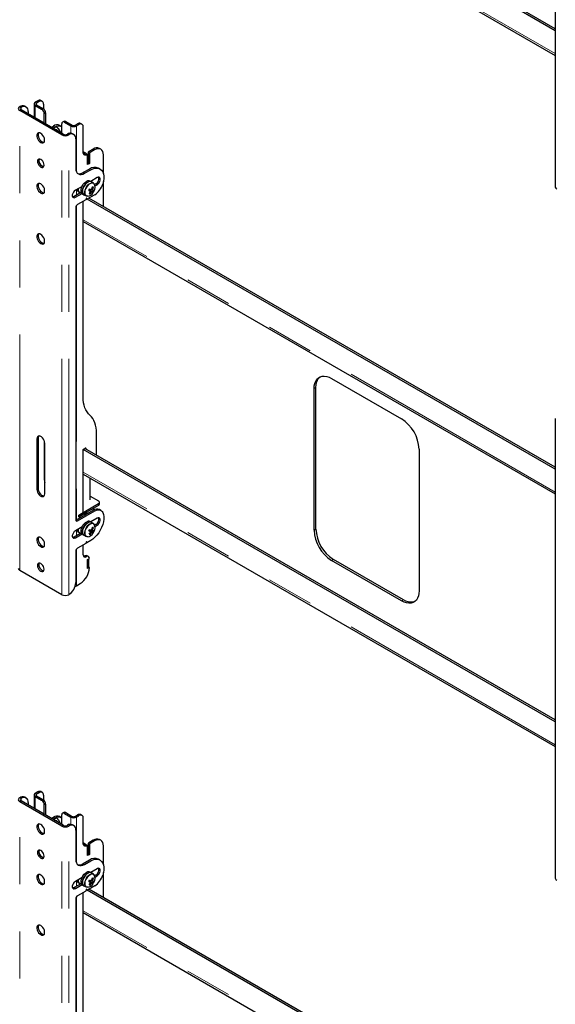
# Model space of a CAD drawing. Units: millimetres. Extents: x 0 to 420, y 0 to 297.
# Drawn here: x 367 to 381, y 179 to 205 of the extents above; entities that cross this region are included whole.
import ezdxf

# ---------------------------------------------------------------- set-up
doc = ezdxf.new("R2010")
doc.units = ezdxf.units.MM
doc.linetypes.add('PHANTOM', pattern=[12.7, 6.35, -1.27, 1.27, -1.27, 1.27, -1.27])

msp = doc.modelspace()

# ---------------------------------------------------------------- linework, layer by layer
at = {"color": 7, "linetype": 'Continuous', "lineweight": 25}
for p, q in [((381.254, 213.328), (381.254, 200.944)), ((381.254, 205.159), (368.543, 212.497)), ((381.254, 205.213), (368.59, 212.524)), ((368.543, 211.831), (381.254, 204.493)), ((367.22, 203.188), (367.22, 202.823)), ((367.317, 203.27), (367.251, 203.232)), ((367.352, 203.249), (367.286, 203.211)), ((367.436, 203.258), (367.4, 203.278)), ((367.47, 203.181), (367.47, 203.058)), ((366.832, 203.112), (366.834, 203.113)), ((367.967, 202.35), (366.832, 203.006)), ((366.867, 203.092), (366.869, 203.093)), ((368.002, 202.371), (366.867, 203.026)), ((367.002, 203.106), (366.967, 203.127)), ((367.058, 202.984), (367.058, 202.916)), ((367.251, 203.145), (367.423, 203.045)), ((367.286, 203.165), (367.458, 203.066)), ((367.494, 202.664), (367.494, 202.923)), ((367.529, 202.943), (367.529, 202.644)), ((367.965, 202.392), (367.965, 202.651)), ((368.021, 202.717), (367.986, 202.697)), ((368.036, 202.692), (368.208, 202.592)), ((368.071, 202.712), (368.243, 202.613)), ((368.323, 202.613), (368.389, 202.651)), ((368.508, 202.639), (368.473, 202.659)), ((367.682, 202.555), (367.741, 202.589)), ((367.718, 202.535), (367.777, 202.569)), ((367.78, 202.557), (367.73, 202.528)), ((367.78, 202.557), (367.784, 202.558)), ((367.784, 202.558), (367.803, 202.565)), ((367.865, 202.524), (367.929, 202.413)), ((367.943, 202.585), (367.908, 202.606)), ((368.287, 202.365), (368.252, 202.385)), ((368.358, 202.592), (368.425, 202.63)), ((368.543, 201.884), (368.543, 202.562)), ((368.118, 202.372), (368.116, 202.371)), ((368.154, 202.351), (368.152, 202.35)), ((368.342, 202.242), (368.342, 201.453)), ((368.672, 201.861), (368.672, 201.821)), ((368.814, 201.97), (368.696, 201.902)), ((368.849, 201.95), (368.731, 201.882)), ((369.016, 201.966), (368.98, 201.987)), ((368.654, 201.816), (368.618, 201.836)), ((368.696, 201.807), (368.66, 201.827)), ((368.696, 201.807), (368.66, 201.787)), ((368.66, 201.555), (368.66, 201.801)), ((368.66, 201.569), (368.66, 201.787)), ((368.696, 201.589), (368.66, 201.569)), ((368.708, 201.582), (368.66, 201.555)), ((368.696, 201.589), (368.696, 201.807)), ((368.696, 201.589), (368.708, 201.582)), ((368.708, 201.841), (368.708, 201.582)), ((369.085, 201.306), (369.085, 201.814)), ((368.708, 201.433), (368.543, 201.337)), ((368.578, 201.317), (368.743, 201.412)), ((368.993, 201.437), (368.958, 201.457)), ((368.763, 201.087), (368.725, 201.109)), ((368.92, 201.201), (368.743, 201.099)), ((368.819, 201.055), (368.763, 201.087)), ((369.085, 200.426), (369.085, 201.097)), ((367.494, 200.91), (367.494, 200.798)), ((368.492, 200.805), (368.295, 200.691)), ((368.51, 200.965), (368.33, 200.861)), ((368.417, 200.821), (368.448, 200.803)), ((368.699, 200.872), (368.71, 200.868)), ((368.71, 200.868), (368.722, 200.894)), ((368.807, 200.82), (368.71, 200.868)), ((368.728, 200.762), (368.714, 200.786)), ((368.801, 200.889), (368.775, 200.901)), ((368.817, 200.947), (368.788, 200.946)), ((368.884, 201.031), (368.853, 201.013)), ((368.863, 200.978), (368.92, 201.011)), ((368.33, 200.671), (368.51, 200.774)), ((368.61, 200.6), (368.389, 200.473)), ((368.525, 200.763), (368.563, 200.741)), ((368.543, 195.289), (368.543, 200.562)), ((368.563, 200.741), (368.619, 200.709)), ((368.62, 200.64), (368.614, 200.607)), ((368.618, 200.629), (368.637, 200.618)), ((368.633, 200.703), (368.619, 200.709)), ((368.636, 200.62), (368.63, 200.645)), ((368.851, 200.74), (368.641, 200.618)), ((381.254, 193.346), (368.649, 200.623)), ((381.254, 193.401), (368.696, 200.65)), ((368.342, 200.392), (368.342, 191.981)), ((368.543, 200.019), (381.254, 192.68)), ((375.231, 195.789), (377.116, 194.7)), ((374.759, 191.706), (374.759, 195.517)), ((374.806, 191.733), (374.806, 195.544)), ((381.254, 194.711), (381.254, 182.327)), ((367.293, 194.166), (367.293, 192.805)), ((367.329, 194.186), (367.329, 192.825)), ((368.901, 193.727), (368.901, 194.31)), ((367.494, 194.106), (367.494, 193.07)), ((367.505, 192.682), (367.505, 194.043)), ((368.543, 193.88), (368.594, 193.91)), ((381.254, 186.596), (368.59, 193.907)), ((368.618, 193.896), (368.618, 193.891)), ((381.254, 186.542), (368.543, 193.88)), ((368.543, 192.172), (368.543, 193.88)), ((377.588, 193.884), (377.588, 190.073)), ((368.543, 193.214), (381.254, 185.876)), ((368.725, 192.519), (368.725, 193.109)), ((368.725, 192.624), (368.955, 192.492)), ((368.955, 192.41), (368.448, 192.117)), ((368.955, 192.369), (368.448, 192.077)), ((368.984, 192.41), (368.984, 192.451)), ((368.816, 192.241), (368.354, 191.974)), ((368.389, 191.954), (368.851, 192.221)), ((368.425, 192.104), (368.543, 192.172)), ((368.543, 192.126), (368.425, 192.057)), ((368.425, 192.057), (368.425, 192.104)), ((368.448, 192.077), (368.425, 192.09)), ((368.448, 192.117), (368.448, 192.077)), ((368.539, 192.129), (368.543, 192.126)), ((368.674, 192.159), (368.652, 192.157)), ((368.769, 192.262), (368.764, 192.259)), ((368.825, 192.277), (368.825, 192.294)), ((369.018, 192.237), (368.982, 192.257)), ((368.51, 191.792), (368.33, 191.689)), ((368.763, 191.915), (368.725, 191.937)), ((368.92, 192.029), (368.743, 191.927)), ((368.819, 191.883), (368.763, 191.915)), ((368.765, 191.914), (368.768, 191.941)), ((368.817, 191.775), (368.788, 191.773)), ((368.884, 191.859), (368.853, 191.841)), ((368.863, 191.806), (368.92, 191.838)), ((368.492, 191.632), (368.295, 191.519)), ((368.33, 191.498), (368.51, 191.602)), ((368.417, 191.649), (368.448, 191.631)), ((368.525, 191.59), (368.563, 191.569)), ((368.563, 191.569), (368.619, 191.536)), ((368.633, 191.53), (368.619, 191.536)), ((368.699, 191.699), (368.71, 191.696)), ((368.71, 191.696), (368.722, 191.721)), ((368.807, 191.647), (368.71, 191.696)), ((368.728, 191.59), (368.714, 191.614)), ((368.801, 191.717), (368.775, 191.728)), ((368.61, 191.346), (368.389, 191.219)), ((368.543, 191.036), (368.543, 191.308)), ((368.62, 191.386), (368.614, 191.353)), ((368.618, 191.375), (368.637, 191.364)), ((368.636, 191.366), (368.63, 191.391)), ((368.743, 191.423), (368.641, 191.364)), ((368.342, 191.138), (368.342, 190.294)), ((368.683, 190.994), (368.648, 191.014)), ((368.66, 190.913), (368.708, 190.941)), ((368.696, 190.92), (368.66, 190.899)), ((368.66, 190.668), (368.66, 190.913)), ((368.66, 190.682), (368.66, 190.899)), ((368.696, 190.92), (368.684, 190.927)), ((368.696, 190.702), (368.696, 190.92)), ((377.116, 189.801), (375.231, 190.89)), ((377.163, 189.828), (375.278, 190.917)), ((367.967, 189.966), (366.832, 190.621)), ((368.696, 190.702), (368.66, 190.682)), ((368.708, 190.695), (368.66, 190.668)), ((368.696, 190.702), (368.708, 190.695)), ((368.358, 190.208), (368.46, 190.267)), ((368.154, 189.967), (368.152, 189.966)), ((367.317, 184.653), (367.251, 184.614)), ((367.352, 184.632), (367.286, 184.594)), ((367.436, 184.641), (367.4, 184.661)), ((366.832, 184.495), (366.834, 184.496)), ((367.967, 183.733), (366.832, 184.388)), ((366.867, 184.475), (366.869, 184.476)), ((368.002, 183.754), (366.867, 184.409)), ((367.002, 184.489), (366.967, 184.509)), ((367.058, 184.367), (367.058, 184.299)), ((367.22, 184.571), (367.22, 184.205)), ((367.251, 184.528), (367.423, 184.428)), ((367.286, 184.548), (367.458, 184.449)), ((367.47, 184.564), (367.47, 184.441)), ((367.494, 184.047), (367.494, 184.306)), ((367.529, 184.326), (367.529, 184.027)), ((368.021, 184.1), (367.986, 184.079)), ((368.071, 184.095), (368.243, 183.995)), ((367.682, 183.938), (367.741, 183.972)), ((367.718, 183.918), (367.777, 183.952)), ((367.78, 183.939), (367.73, 183.911)), ((367.78, 183.939), (367.784, 183.941)), ((367.784, 183.941), (367.803, 183.947)), ((367.865, 183.907), (367.929, 183.796)), ((367.943, 183.968), (367.908, 183.989)), ((367.965, 183.775), (367.965, 184.034)), ((368.036, 184.074), (368.208, 183.975)), ((368.323, 183.995), (368.389, 184.034)), ((368.358, 183.975), (368.425, 184.013)), ((368.508, 184.021), (368.473, 184.042)), ((368.543, 183.267), (368.543, 183.945)), ((368.118, 183.755), (368.116, 183.754)), ((368.154, 183.734), (368.152, 183.733)), ((368.287, 183.747), (368.252, 183.768)), ((368.342, 183.625), (368.342, 182.836)), ((368.814, 183.353), (368.696, 183.285)), ((368.849, 183.333), (368.731, 183.265)), ((369.016, 183.349), (368.98, 183.37)), ((368.654, 183.199), (368.618, 183.219)), ((368.696, 183.19), (368.66, 183.21)), ((368.696, 183.19), (368.66, 183.169)), ((368.66, 182.938), (368.66, 183.183)), ((368.66, 182.952), (368.66, 183.169)), ((368.672, 183.244), (368.672, 183.203)), ((368.696, 182.972), (368.696, 183.19)), ((368.708, 183.224), (368.708, 182.965)), ((369.085, 182.689), (369.085, 183.197)), ((368.708, 182.816), (368.543, 182.72)), ((368.578, 182.7), (368.743, 182.795)), ((368.696, 182.972), (368.66, 182.952)), ((368.708, 182.965), (368.66, 182.938)), ((368.696, 182.972), (368.708, 182.965)), ((368.993, 182.82), (368.958, 182.84)), ((368.763, 182.47), (368.725, 182.492)), ((368.92, 182.584), (368.743, 182.482)), ((367.494, 182.293), (367.494, 182.181)), ((368.51, 182.348), (368.33, 182.244)), ((368.699, 182.254), (368.71, 182.251)), ((368.71, 182.251), (368.722, 182.276)), ((368.807, 182.203), (368.71, 182.251)), ((368.819, 182.438), (368.763, 182.47)), ((368.801, 182.272), (368.775, 182.284)), ((368.817, 182.33), (368.788, 182.329)), ((368.884, 182.414), (368.853, 182.396)), ((368.863, 182.361), (368.92, 182.394)), ((369.085, 181.809), (369.085, 182.48)), ((368.492, 182.187), (368.295, 182.074)), ((368.33, 182.054), (368.51, 182.157)), ((368.61, 181.983), (368.389, 181.856)), ((368.417, 182.204), (368.448, 182.186)), ((368.525, 182.146), (368.563, 182.124)), ((368.563, 182.124), (368.619, 182.092)), ((368.62, 182.023), (368.614, 181.99)), ((368.618, 182.012), (368.637, 182.001)), ((368.633, 182.085), (368.619, 182.092)), ((368.636, 182.003), (368.63, 182.028)), ((368.851, 182.123), (368.641, 182.001)), ((381.254, 174.729), (368.649, 182.006)), ((381.254, 174.783), (368.696, 182.033)), ((368.728, 182.145), (368.714, 182.169)), ((368.342, 181.775), (368.342, 173.364)), ((368.543, 176.672), (368.543, 181.945)), ((368.543, 181.401), (381.254, 174.063))]:
    msp.add_line(p, q, dxfattribs=at)
at = {"color": 8, "linetype": 'PHANTOM', "lineweight": 18}
for p, q in [((381.254, 204.542), (368.543, 211.88)), ((367.251, 203.232), (367.286, 203.211)), ((367.286, 203.211), (367.286, 203.165)), ((367.352, 203.249), (367.317, 203.27)), ((366.832, 203.112), (366.867, 203.092)), ((366.867, 203.026), (366.832, 203.006)), ((366.832, 190.621), (366.832, 203.006)), ((366.869, 203.093), (366.834, 203.113)), ((366.867, 203.026), (366.867, 203.092)), ((367.286, 203.165), (367.251, 203.145)), ((367.251, 203.145), (367.251, 202.805)), ((367.423, 203.045), (367.458, 203.066)), ((367.529, 202.943), (367.494, 202.923)), ((368.071, 202.712), (368.036, 202.692)), ((368.389, 202.651), (368.425, 202.63)), ((367.731, 202.528), (367.784, 202.558)), ((367.735, 202.525), (367.803, 202.565)), ((367.777, 202.569), (367.741, 202.589)), ((367.801, 202.487), (367.865, 202.524)), ((368.208, 202.592), (368.243, 202.613)), ((368.208, 202.592), (368.208, 202.397)), ((368.323, 202.613), (368.358, 202.592)), ((368.358, 202.592), (368.358, 201.363)), ((367.967, 202.35), (368.002, 202.371)), ((367.967, 189.966), (367.967, 202.35)), ((368.116, 202.371), (368.152, 202.35)), ((368.154, 202.351), (368.118, 202.372)), ((368.152, 189.966), (368.152, 202.35)), ((368.672, 201.861), (368.708, 201.841)), ((368.696, 201.902), (368.731, 201.882)), ((368.814, 201.97), (368.849, 201.95)), ((368.604, 201.836), (368.639, 201.815)), ((368.66, 201.827), (368.647, 201.82)), ((368.543, 201.337), (368.578, 201.317)), ((368.708, 201.433), (368.743, 201.412)), ((368.358, 200.877), (368.358, 200.728)), ((368.884, 201.031), (368.92, 201.011)), ((368.295, 200.691), (368.33, 200.671)), ((368.619, 200.63), (368.636, 200.62)), ((368.626, 200.647), (368.63, 200.645)), ((368.644, 200.703), (368.658, 200.701)), ((368.358, 200.442), (368.358, 191.977)), ((381.254, 192.729), (368.543, 200.067)), ((374.759, 195.517), (374.806, 195.544)), ((367.329, 194.186), (367.293, 194.166)), ((368.594, 193.91), (368.618, 193.896)), ((381.254, 185.925), (368.543, 193.263)), ((367.505, 193.077), (367.494, 193.07)), ((367.329, 192.825), (367.293, 192.805)), ((368.955, 192.41), (368.955, 192.369)), ((368.816, 192.241), (368.851, 192.221)), ((368.354, 191.974), (368.389, 191.954)), ((368.884, 191.859), (368.92, 191.838)), ((368.295, 191.519), (368.33, 191.498)), ((368.358, 191.705), (368.358, 191.555)), ((368.644, 191.531), (368.658, 191.528)), ((374.759, 191.706), (374.806, 191.733)), ((368.619, 191.376), (368.636, 191.366)), ((368.626, 191.393), (368.63, 191.391)), ((368.358, 191.188), (368.358, 190.208)), ((368.59, 191.009), (368.625, 190.988)), ((375.231, 190.89), (375.278, 190.917)), ((377.116, 189.801), (377.163, 189.828)), ((367.251, 184.614), (367.286, 184.594)), ((367.352, 184.632), (367.317, 184.653)), ((366.832, 184.495), (366.867, 184.475)), ((366.867, 184.409), (366.832, 184.388)), ((366.832, 172.004), (366.832, 184.388)), ((366.869, 184.476), (366.834, 184.496)), ((366.867, 184.409), (366.867, 184.475)), ((367.286, 184.548), (367.251, 184.528)), ((367.251, 184.528), (367.251, 184.188)), ((367.286, 184.594), (367.286, 184.548)), ((367.423, 184.428), (367.458, 184.449)), ((367.529, 184.326), (367.494, 184.306)), ((368.071, 184.095), (368.036, 184.074)), ((367.731, 183.91), (367.784, 183.941)), ((367.735, 183.908), (367.803, 183.947)), ((367.777, 183.952), (367.741, 183.972)), ((367.801, 183.87), (367.865, 183.907)), ((368.208, 183.975), (368.243, 183.995)), ((368.208, 183.975), (368.208, 183.78)), ((368.323, 183.995), (368.358, 183.975)), ((368.358, 183.975), (368.358, 182.746)), ((368.389, 184.034), (368.425, 184.013)), ((367.967, 183.733), (368.002, 183.754)), ((367.967, 171.349), (367.967, 183.733)), ((368.116, 183.754), (368.152, 183.733)), ((368.154, 183.734), (368.118, 183.755)), ((368.152, 171.349), (368.152, 183.733)), ((368.696, 183.285), (368.731, 183.265)), ((368.814, 183.353), (368.849, 183.333)), ((368.604, 183.219), (368.639, 183.198)), ((368.66, 183.21), (368.647, 183.202)), ((368.672, 183.244), (368.708, 183.224)), ((368.708, 182.816), (368.743, 182.795)), ((368.543, 182.72), (368.578, 182.7)), ((368.358, 182.26), (368.358, 182.111)), ((368.884, 182.414), (368.92, 182.394)), ((368.295, 182.074), (368.33, 182.054)), ((368.619, 182.013), (368.636, 182.003)), ((368.626, 182.03), (368.63, 182.028)), ((368.644, 182.086), (368.658, 182.083)), ((368.358, 181.825), (368.358, 173.36)), ((381.254, 174.112), (368.543, 181.45))]:
    msp.add_line(p, q, dxfattribs=at)
at = {"color": 7, "linetype": 'Continuous', "lineweight": 25, "flags": 128}
for points in [[(367.399, 202.147), (367.429, 202.135), (367.457, 202.134), (367.48, 202.143), (367.496, 202.163), (367.504, 202.192), (367.504, 202.227), (367.496, 202.265), (367.48, 202.304), (367.457, 202.34), (367.429, 202.37), (367.399, 202.392), (367.37, 202.404), (367.342, 202.406), (367.319, 202.396), (367.303, 202.376), (367.294, 202.348), (367.294, 202.313), (367.303, 202.274), (367.319, 202.236), (367.342, 202.2), (367.37, 202.169), (367.399, 202.147)], [(367.344, 202.406), (367.338, 202.397), (367.33, 202.368), (367.33, 202.333), (367.338, 202.295), (367.355, 202.256), (367.377, 202.22), (367.405, 202.19), (367.435, 202.168)], [(367.777, 202.569), (367.823, 202.59), (367.867, 202.6), (367.907, 202.599), (367.943, 202.585), (367.965, 202.569)], [(367.435, 202.168), (367.465, 202.155), (367.49, 202.154)], [(368.639, 201.815), (368.62, 201.809), (368.602, 201.807), (368.585, 201.809), (368.57, 201.816), (368.558, 201.828), (368.55, 201.843), (368.544, 201.862), (368.543, 201.884)], [(368.588, 201.83), (368.576, 201.837), (368.545, 201.859)], [(369.085, 201.814), (369.08, 201.864), (369.067, 201.908), (369.045, 201.942), (369.016, 201.966), (368.98, 201.98), (368.939, 201.981), (368.895, 201.971), (368.849, 201.95)], [(367.399, 201.487), (367.427, 201.476), (367.451, 201.477), (367.471, 201.488), (367.483, 201.509), (367.488, 201.538), (367.483, 201.572), (367.471, 201.608), (367.451, 201.642), (367.427, 201.671), (367.399, 201.691), (367.372, 201.702), (367.347, 201.702), (367.328, 201.691), (367.315, 201.669), (367.311, 201.64), (367.315, 201.606), (367.328, 201.571), (367.347, 201.537), (367.372, 201.508), (367.399, 201.487)], [(367.477, 201.496), (367.462, 201.497), (367.435, 201.508), (367.407, 201.528), (367.383, 201.557), (367.363, 201.591), (367.351, 201.627), (367.346, 201.661), (367.351, 201.69), (367.357, 201.703)], [(368.66, 201.801), (368.66, 201.805), (368.659, 201.809), (368.657, 201.813), (368.654, 201.815), (368.651, 201.817), (368.648, 201.817), (368.644, 201.817), (368.639, 201.815)], [(367.435, 201.508), (367.462, 201.497), (367.477, 201.496)], [(368.342, 201.453), (368.347, 201.403), (368.36, 201.359), (368.382, 201.325), (368.411, 201.301), (368.447, 201.287), (368.488, 201.286), (368.532, 201.296), (368.578, 201.317)], [(368.743, 201.412), (368.801, 201.44), (368.858, 201.456), (368.911, 201.46), (368.96, 201.452), (369.003, 201.431), (369.039, 201.398), (369.067, 201.355), (369.086, 201.303), (369.095, 201.242), (369.095, 201.174), (369.086, 201.102), (369.067, 201.028)], [(368.525, 200.763), (368.51, 200.775), (368.493, 200.801), (368.485, 200.836), (368.485, 200.878), (368.494, 200.922), (368.512, 200.968), (368.536, 201.012), (368.566, 201.051), (368.6, 201.082), (368.636, 201.105)], [(368.763, 201.087), (368.749, 201.094), (368.718, 201.096), (368.684, 201.088), (368.648, 201.068), (368.614, 201.039), (368.582, 201.002), (368.556, 200.96), (368.536, 200.914), (368.525, 200.869), (368.521, 200.826), (368.527, 200.789), (368.542, 200.76), (368.563, 200.741)], [(368.563, 200.741), (368.547, 200.753), (368.531, 200.78), (368.522, 200.815), (368.523, 200.856), (368.532, 200.901), (368.549, 200.946), (368.574, 200.99), (368.604, 201.029), (368.638, 201.061), (368.673, 201.083)], [(368.819, 201.055), (368.84, 201.036), (368.85, 201.017)], [(368.92, 201.011), (368.948, 201.033), (368.973, 201.064), (368.991, 201.1), (369.001, 201.136), (369.001, 201.17), (368.991, 201.195), (368.973, 201.21), (368.948, 201.212), (368.92, 201.201)], [(367.399, 200.786), (367.429, 200.774), (367.457, 200.773), (367.48, 200.782), (367.496, 200.802), (367.504, 200.831), (367.504, 200.866), (367.496, 200.904), (367.48, 200.943), (367.457, 200.979), (367.429, 201.009), (367.399, 201.031), (367.37, 201.044), (367.342, 201.045), (367.319, 201.035), (367.303, 201.015), (367.294, 200.987), (367.294, 200.952), (367.303, 200.914), (367.319, 200.875), (367.342, 200.839), (367.37, 200.809), (367.399, 200.786)], [(367.344, 201.045), (367.338, 201.036), (367.33, 201.007), (367.33, 200.972), (367.338, 200.934), (367.355, 200.895), (367.377, 200.859), (367.405, 200.829), (367.435, 200.807)], [(367.435, 200.807), (367.465, 200.794), (367.49, 200.793)], [(368.33, 200.861), (368.302, 200.839), (368.277, 200.808), (368.259, 200.772), (368.249, 200.736), (368.249, 200.702), (368.259, 200.677), (368.277, 200.662), (368.302, 200.66), (368.33, 200.671)], [(368.695, 200.863), (368.713, 200.852), (368.733, 200.84)], [(368.698, 200.87), (368.698, 200.87), (368.7, 200.871)], [(368.783, 200.824), (368.714, 200.863), (368.7, 200.871)], [(368.734, 200.83), (368.742, 200.824), (368.763, 200.809)], [(368.763, 200.89), (368.78, 200.88), (368.804, 200.867)], [(368.295, 200.691), (368.267, 200.681), (368.257, 200.68)], [(368.63, 200.645), (368.629, 200.647), (368.628, 200.647), (368.627, 200.647), (368.625, 200.647), (368.624, 200.646), (368.622, 200.644), (368.621, 200.642), (368.62, 200.64)], [(368.667, 200.7), (368.664, 200.7), (368.633, 200.703)], [(367.399, 199.67), (367.37, 199.683), (367.342, 199.684), (367.319, 199.674), (367.303, 199.654), (367.294, 199.626), (367.294, 199.591), (367.303, 199.553), (367.319, 199.514), (367.342, 199.478), (367.37, 199.448), (367.399, 199.425), (367.429, 199.413), (367.457, 199.412), (367.48, 199.421), (367.496, 199.441), (367.504, 199.47), (367.504, 199.505), (367.496, 199.543), (367.48, 199.582), (367.457, 199.618), (367.429, 199.648), (367.399, 199.67)], [(367.344, 199.684), (367.338, 199.675), (367.33, 199.646), (367.33, 199.611), (367.338, 199.573), (367.355, 199.534), (367.377, 199.498), (367.405, 199.468), (367.435, 199.446), (367.465, 199.434), (367.49, 199.432)], [(374.759, 195.517), (374.764, 195.591), (374.778, 195.659), (374.802, 195.718), (374.834, 195.768), (374.874, 195.807), (374.922, 195.834), (374.976, 195.85), (375.035, 195.853), (375.098, 195.844), (375.164, 195.822), (375.231, 195.789)], [(374.806, 195.544), (374.811, 195.619), (374.825, 195.686), (374.849, 195.745), (374.881, 195.795), (374.921, 195.834), (374.922, 195.834)], [(368.722, 194.8), (368.681, 194.841), (368.645, 194.888), (368.614, 194.942), (368.589, 195.002), (368.569, 195.067), (368.554, 195.137), (368.545, 195.211), (368.543, 195.289)], [(368.901, 194.31), (368.898, 194.389), (368.889, 194.463), (368.875, 194.533), (368.855, 194.598), (368.829, 194.657), (368.798, 194.711), (368.762, 194.759), (368.722, 194.8)], [(367.505, 194.043), (367.501, 194.08), (367.489, 194.119), (367.469, 194.157), (367.443, 194.19), (367.415, 194.217), (367.384, 194.234), (367.355, 194.241), (367.33, 194.237), (367.31, 194.222), (367.298, 194.198), (367.293, 194.166)], [(367.344, 194.241), (367.333, 194.218), (367.329, 194.186)], [(367.494, 193.07), (367.498, 193.014), (367.505, 192.978)], [(367.293, 192.805), (367.298, 192.768), (367.31, 192.729), (367.33, 192.691), (367.355, 192.657), (367.384, 192.631), (367.415, 192.613), (367.443, 192.607), (367.469, 192.611), (367.489, 192.626), (367.501, 192.65), (367.505, 192.682)], [(367.329, 192.825), (367.333, 192.788), (367.346, 192.749), (367.365, 192.711), (367.391, 192.678), (367.42, 192.651), (367.45, 192.634), (367.479, 192.627), (367.49, 192.627)], [(368.66, 192.151), (368.641, 192.16), (368.606, 192.167)], [(368.635, 192.162), (368.678, 192.166), (368.689, 192.168)], [(369.067, 192.182), (369.086, 192.129), (369.095, 192.068), (369.095, 192.001), (369.086, 191.929), (369.067, 191.854), (369.039, 191.779), (369.003, 191.705), (368.96, 191.634), (368.911, 191.569), (368.858, 191.512), (368.801, 191.462), (368.743, 191.423)], [(368.851, 192.221), (368.885, 192.237), (368.918, 192.248), (368.95, 192.253), (368.98, 192.251), (369.007, 192.242), (369.031, 192.228), (369.051, 192.208), (369.067, 192.182)], [(368.92, 191.838), (368.948, 191.86), (368.973, 191.891), (368.991, 191.927), (369.001, 191.964), (369.001, 191.997), (368.991, 192.022), (368.973, 192.037), (368.948, 192.039), (368.92, 192.029)], [(368.354, 191.974), (368.345, 191.97), (368.343, 191.97)], [(368.525, 191.59), (368.51, 191.603), (368.493, 191.629), (368.485, 191.664), (368.485, 191.705), (368.494, 191.75), (368.512, 191.796), (368.536, 191.839), (368.566, 191.878), (368.6, 191.91), (368.636, 191.932)], [(368.763, 191.915), (368.749, 191.921), (368.718, 191.924), (368.684, 191.915), (368.648, 191.896), (368.614, 191.867), (368.582, 191.83), (368.556, 191.787), (368.536, 191.742), (368.525, 191.696), (368.521, 191.654), (368.527, 191.617), (368.542, 191.588), (368.563, 191.569)], [(368.563, 191.569), (368.547, 191.581), (368.531, 191.607), (368.522, 191.642), (368.523, 191.683), (368.532, 191.728), (368.549, 191.774), (368.574, 191.818), (368.604, 191.856), (368.638, 191.888), (368.673, 191.911)], [(368.819, 191.883), (368.84, 191.864), (368.85, 191.845)], [(367.399, 191.505), (367.37, 191.517), (367.342, 191.519), (367.319, 191.509), (367.303, 191.489), (367.294, 191.461), (367.294, 191.426), (367.303, 191.387), (367.319, 191.349), (367.342, 191.313), (367.37, 191.282), (367.399, 191.26), (367.429, 191.248), (367.457, 191.246), (367.48, 191.256), (367.496, 191.276), (367.504, 191.304), (367.504, 191.339), (367.496, 191.378), (367.48, 191.416), (367.457, 191.452), (367.429, 191.483), (367.399, 191.505)], [(367.344, 191.519), (367.338, 191.509), (367.33, 191.481), (367.33, 191.446), (367.338, 191.408), (367.355, 191.369), (367.377, 191.333), (367.405, 191.303), (367.435, 191.28), (367.465, 191.268), (367.49, 191.266)], [(368.33, 191.689), (368.302, 191.667), (368.277, 191.636), (368.259, 191.6), (368.249, 191.563), (368.249, 191.53), (368.259, 191.505), (368.277, 191.49), (368.302, 191.488), (368.33, 191.498)], [(368.295, 191.519), (368.267, 191.508), (368.257, 191.507)], [(368.667, 191.528), (368.664, 191.527), (368.633, 191.53)], [(368.695, 191.69), (368.713, 191.679), (368.733, 191.667)], [(368.698, 191.697), (368.698, 191.697), (368.7, 191.699)], [(368.783, 191.652), (368.714, 191.691), (368.7, 191.699)], [(368.734, 191.658), (368.742, 191.652), (368.763, 191.637)], [(368.763, 191.717), (368.78, 191.708), (368.804, 191.694)], [(368.63, 191.391), (368.629, 191.393), (368.628, 191.393), (368.627, 191.393), (368.625, 191.393), (368.624, 191.392), (368.622, 191.39), (368.621, 191.388), (368.62, 191.386)], [(368.57, 191), (368.563, 191.005), (368.544, 191.02)], [(367.399, 190.804), (367.372, 190.815), (367.347, 190.815), (367.328, 190.803), (367.315, 190.782), (367.311, 190.753), (367.315, 190.719), (367.328, 190.683), (367.347, 190.649), (367.372, 190.621), (367.399, 190.6), (367.427, 190.589), (367.451, 190.589), (367.471, 190.601), (367.483, 190.622), (367.488, 190.651), (367.483, 190.685), (367.471, 190.721), (367.451, 190.755), (367.427, 190.783), (367.399, 190.804)], [(367.477, 190.608), (367.462, 190.61), (367.435, 190.62), (367.407, 190.641), (367.383, 190.67), (367.363, 190.704), (367.351, 190.74), (367.346, 190.774), (367.351, 190.803), (367.357, 190.816)], [(367.357, 190.816), (367.351, 190.802), (367.346, 190.773), (367.351, 190.739), (367.363, 190.704), (367.383, 190.67), (367.407, 190.641), (367.435, 190.62), (367.462, 190.61), (367.477, 190.608)], [(368.326, 190.195), (368.342, 190.2), (368.358, 190.208)], [(377.588, 190.073), (377.583, 189.999), (377.569, 189.931), (377.545, 189.872), (377.513, 189.822), (377.472, 189.783), (377.425, 189.756), (377.371, 189.74), (377.312, 189.737), (377.249, 189.747), (377.183, 189.768), (377.116, 189.801)], [(377.472, 189.783), (377.472, 189.783), (377.418, 189.768), (377.359, 189.764), (377.296, 189.774), (377.23, 189.795), (377.163, 189.828)], [(367.777, 183.952), (367.823, 183.973), (367.867, 183.983), (367.907, 183.982), (367.943, 183.968), (367.965, 183.952)], [(367.399, 183.53), (367.429, 183.518), (367.457, 183.516), (367.48, 183.526), (367.496, 183.546), (367.504, 183.575), (367.504, 183.609), (367.496, 183.648), (367.48, 183.686), (367.457, 183.722), (367.429, 183.753), (367.399, 183.775), (367.37, 183.787), (367.342, 183.789), (367.319, 183.779), (367.303, 183.759), (367.294, 183.731), (367.294, 183.696), (367.303, 183.657), (367.319, 183.619), (367.342, 183.583), (367.37, 183.552), (367.399, 183.53)], [(367.344, 183.789), (367.338, 183.78), (367.33, 183.751), (367.33, 183.716), (367.338, 183.678), (367.355, 183.639), (367.377, 183.603), (367.405, 183.573), (367.435, 183.55)], [(367.435, 183.55), (367.465, 183.538), (367.49, 183.537)], [(369.085, 183.197), (369.08, 183.247), (369.067, 183.29), (369.045, 183.325), (369.016, 183.349), (368.98, 183.362), (368.939, 183.364), (368.895, 183.354), (368.849, 183.333)], [(367.399, 182.87), (367.427, 182.859), (367.451, 182.86), (367.471, 182.871), (367.483, 182.892), (367.488, 182.921), (367.483, 182.955), (367.471, 182.991), (367.451, 183.025), (367.427, 183.053), (367.399, 183.074), (367.372, 183.085), (367.347, 183.085), (367.328, 183.073), (367.315, 183.052), (367.311, 183.023), (367.315, 182.989), (367.328, 182.953), (367.347, 182.92), (367.372, 182.891), (367.399, 182.87)], [(367.477, 182.878), (367.462, 182.88), (367.435, 182.891), (367.407, 182.911), (367.383, 182.94), (367.363, 182.974), (367.351, 183.01), (367.346, 183.044), (367.351, 183.073), (367.357, 183.086)], [(368.639, 183.198), (368.62, 183.192), (368.602, 183.19), (368.585, 183.192), (368.57, 183.199), (368.558, 183.211), (368.55, 183.226), (368.544, 183.245), (368.543, 183.267)], [(368.588, 183.213), (368.576, 183.22), (368.545, 183.242)], [(368.66, 183.183), (368.66, 183.188), (368.659, 183.192), (368.657, 183.196), (368.654, 183.198), (368.651, 183.2), (368.648, 183.2), (368.644, 183.2), (368.639, 183.198)], [(367.435, 182.89), (367.462, 182.88), (367.477, 182.878)], [(368.342, 182.836), (368.347, 182.786), (368.36, 182.742), (368.382, 182.708), (368.411, 182.683), (368.447, 182.67), (368.488, 182.669), (368.532, 182.679), (368.578, 182.7)], [(368.743, 182.795), (368.801, 182.823), (368.858, 182.839), (368.911, 182.843), (368.96, 182.835), (369.003, 182.814), (369.039, 182.781), (369.067, 182.738), (369.086, 182.685), (369.095, 182.625), (369.095, 182.557), (369.086, 182.485), (369.067, 182.411)], [(368.525, 182.146), (368.51, 182.158), (368.493, 182.184), (368.485, 182.219), (368.485, 182.26), (368.494, 182.305), (368.512, 182.351), (368.536, 182.395), (368.566, 182.434), (368.6, 182.465), (368.636, 182.488)], [(368.92, 182.394), (368.948, 182.416), (368.973, 182.447), (368.991, 182.483), (369.001, 182.519), (369.001, 182.552), (368.991, 182.578), (368.973, 182.593), (368.948, 182.595), (368.92, 182.584)], [(367.399, 182.169), (367.429, 182.157), (367.457, 182.156), (367.48, 182.165), (367.496, 182.185), (367.504, 182.214), (367.504, 182.248), (367.496, 182.287), (367.48, 182.326), (367.457, 182.362), (367.429, 182.392), (367.399, 182.414), (367.37, 182.426), (367.342, 182.428), (367.319, 182.418), (367.303, 182.398), (367.294, 182.37), (367.294, 182.335), (367.303, 182.296), (367.319, 182.258), (367.342, 182.222), (367.37, 182.191), (367.399, 182.169)], [(367.344, 182.428), (367.338, 182.419), (367.33, 182.39), (367.33, 182.355), (367.338, 182.317), (367.355, 182.278), (367.377, 182.242), (367.405, 182.212), (367.435, 182.19)], [(368.33, 182.244), (368.302, 182.222), (368.277, 182.191), (368.259, 182.155), (368.249, 182.118), (368.249, 182.085), (368.259, 182.06), (368.277, 182.045), (368.302, 182.043), (368.33, 182.054)], [(368.763, 182.47), (368.749, 182.476), (368.718, 182.479), (368.684, 182.471), (368.648, 182.451), (368.614, 182.422), (368.582, 182.385), (368.556, 182.342), (368.536, 182.297), (368.525, 182.252), (368.521, 182.209), (368.527, 182.172), (368.542, 182.143), (368.563, 182.124)], [(368.563, 182.124), (368.547, 182.136), (368.531, 182.163), (368.522, 182.197), (368.523, 182.239), (368.532, 182.283), (368.549, 182.329), (368.574, 182.373), (368.604, 182.412), (368.638, 182.444), (368.673, 182.466)], [(368.695, 182.246), (368.713, 182.235), (368.733, 182.222)], [(368.698, 182.253), (368.698, 182.253), (368.7, 182.254)], [(368.783, 182.207), (368.714, 182.246), (368.7, 182.254)], [(368.763, 182.273), (368.78, 182.263), (368.804, 182.25)], [(368.819, 182.438), (368.84, 182.419), (368.852, 182.397)], [(367.435, 182.19), (367.465, 182.177), (367.49, 182.176)], [(368.295, 182.074), (368.267, 182.063), (368.257, 182.063)], [(368.63, 182.028), (368.629, 182.03), (368.628, 182.03), (368.627, 182.03), (368.625, 182.03), (368.624, 182.029), (368.622, 182.027), (368.621, 182.025), (368.62, 182.023)], [(368.676, 182.085), (368.664, 182.083), (368.633, 182.085)], [(368.734, 182.213), (368.742, 182.207), (368.763, 182.192)], [(367.399, 181.053), (367.37, 181.066), (367.342, 181.067), (367.319, 181.057), (367.303, 181.037), (367.294, 181.009), (367.294, 180.974), (367.303, 180.936), (367.319, 180.897), (367.342, 180.861), (367.37, 180.83), (367.399, 180.808), (367.429, 180.796), (367.457, 180.795), (367.48, 180.804), (367.496, 180.824), (367.504, 180.853), (367.504, 180.888), (367.496, 180.926), (367.48, 180.965), (367.457, 181.001), (367.429, 181.031), (367.399, 181.053)], [(367.344, 181.067), (367.338, 181.058), (367.33, 181.029), (367.33, 180.994), (367.338, 180.956), (367.355, 180.917), (367.377, 180.881), (367.405, 180.851), (367.435, 180.829), (367.465, 180.816), (367.49, 180.815)]]:
    msp.add_lwpolyline(points, dxfattribs=at)
at = {"color": 8, "linetype": 'PHANTOM', "lineweight": 18, "flags": 128}
for points in [[(368.619, 200.709), (368.608, 200.717), (368.589, 200.741), (368.579, 200.775), (368.578, 200.815), (368.585, 200.859), (368.601, 200.905), (368.624, 200.949), (368.653, 200.989), (368.687, 201.023), (368.722, 201.047), (368.757, 201.061), (368.79, 201.064), (368.818, 201.056), (368.819, 201.055)], [(368.841, 201.031), (368.823, 201.045), (368.796, 201.053), (368.764, 201.051), (368.731, 201.037), (368.696, 201.013), (368.664, 200.981), (368.636, 200.942), (368.613, 200.899), (368.598, 200.855), (368.591, 200.812), (368.592, 200.773), (368.602, 200.741), (368.62, 200.717), (368.644, 200.703), (368.644, 200.703)], [(368.619, 191.536), (368.608, 191.544), (368.589, 191.569), (368.579, 191.602), (368.578, 191.642), (368.585, 191.687), (368.601, 191.732), (368.624, 191.777), (368.653, 191.817), (368.687, 191.85), (368.722, 191.875), (368.757, 191.889), (368.79, 191.892), (368.818, 191.883), (368.819, 191.883)], [(368.841, 191.858), (368.823, 191.873), (368.796, 191.881), (368.764, 191.878), (368.731, 191.864), (368.696, 191.841), (368.664, 191.808), (368.636, 191.77), (368.613, 191.727), (368.598, 191.682), (368.591, 191.639), (368.592, 191.601), (368.602, 191.568), (368.62, 191.544), (368.644, 191.531), (368.644, 191.531)], [(368.619, 182.092), (368.608, 182.1), (368.589, 182.124), (368.579, 182.157), (368.578, 182.198), (368.585, 182.242), (368.601, 182.288), (368.624, 182.332), (368.653, 182.372), (368.687, 182.405), (368.722, 182.43), (368.757, 182.444), (368.79, 182.447), (368.818, 182.438), (368.819, 182.438)], [(368.841, 182.414), (368.823, 182.428), (368.796, 182.436), (368.764, 182.434), (368.731, 182.42), (368.696, 182.396), (368.664, 182.364), (368.636, 182.325), (368.613, 182.282), (368.598, 182.238), (368.591, 182.195), (368.592, 182.156), (368.602, 182.124), (368.62, 182.1), (368.644, 182.086), (368.644, 182.086)]]:
    msp.add_lwpolyline(points, dxfattribs=at)
at = {"color": 7, "linetype": 'Continuous', "lineweight": 25}
for centre, radius, start, end in [((367.267, 203.188), 0.0464, 110.7834, 249.2166), ((367.295, 203.188), 0.0246, 110.7834, 249.2166), ((367.366, 203.202), 0.0838, 65.6929, 125.6176), ((367.398, 203.193), 0.0728, 350.786, 129.2033), ((366.852, 203.059), 0.0571, 110.7834, 249.2166), ((366.912, 203.004), 0.134, 65.6929, 125.6176), ((366.88, 203.059), 0.0352, 110.7834, 249.2166), ((366.943, 203.003), 0.116, 350.786, 129.2033), ((367.34, 202.916), 0.154, 2.6055, 57.3945), ((367.376, 202.936), 0.154, 2.6055, 57.3945), ((368.008, 202.658), 0.0437, 50.7967, 189.214), ((368.042, 202.671), 0.0503, 54.3824, 114.3071), ((368.438, 202.583), 0.0838, 65.6929, 125.6176), ((368.471, 202.574), 0.0728, 350.786, 129.2033), ((367.734, 202.462), 0.0622, 31.6792, 88.3262), ((367.839, 202.453), 0.168, 65.6929, 125.6176), ((367.806, 202.5), 0.0643, 21.5332, 92.3124), ((368.196, 202.263), 0.134, 65.6929, 125.6176), ((368.227, 202.261), 0.116, 350.786, 129.2033), ((368.283, 202.737), 0.163, 242.6097, 297.3903), ((368.283, 202.689), 0.0866, 242.6097, 297.3903), ((368.059, 202.529), 0.201, 242.6097, 297.3903), ((368.059, 202.481), 0.124, 242.6097, 297.3903), ((369.154, 202.674), 0.98, 231.4142, 239.7749), ((368.723, 201.859), 0.0512, 122.6055, 177.3945), ((368.759, 201.839), 0.0512, 122.6055, 177.3945), ((368.911, 201.834), 0.168, 65.6929, 125.6176), ((367.516, 201.653), 0.166, 162.3907, 240.8793), ((368.567, 201.909), 0.0816, 263.9073, 296.6942), ((368.611, 201.823), 0.0152, 63.7701, 119.0582), ((368.442, 201.482), 0.176, 254.4136, 304.8175), ((368.854, 201.226), 0.253, 65.9348, 125.3757), ((368.684, 201.025), 0.0938, 64.2167, 121.2323), ((368.722, 201.003), 0.0938, 64.2167, 121.2323), ((368.812, 201.166), 0.153, 298.2645, 17.7382), ((368.467, 200.896), 0.0903, 185.2968, 236.5889), ((368.5, 200.887), 0.0958, 169.211, 254.4621), ((368.642, 200.892), 0.193, 274.8572, 330.7368), ((368.076, 201.175), 0.693, 332.497, 336.3856), ((369.154, 202.06), 1.291, 248.9593, 250.9618), ((368.651, 200.921), 0.0684, 316.5276, 338.6329), ((368.416, 201.016), 0.377, 319.2448, 328.1216), ((369.175, 202.102), 1.291, 248.9593, 250.9618), ((368.442, 201.008), 0.377, 319.2448, 328.1216), ((368.771, 200.833), 0.0382, 170.0455, 204.1926), ((368.796, 200.845), 0.0565, 113.1072, 139.3481), ((368.741, 200.861), 0.0565, 293.1072, 319.3481), ((368.387, 201.033), 0.41, 340.7019, 349.0942), ((368.831, 201.009), 0.19, 255.4711, 262.6642), ((368.682, 200.553), 0.416, 71.195, 75.0256), ((368.414, 201.025), 0.41, 340.7019, 349.0942), ((368.766, 200.873), 0.0382, 350.0455, 24.1926), ((368.851, 201.051), 0.19, 255.4711, 262.6642), ((368.52, 200.983), 0.33, 330.352, 338.5307), ((368.535, 200.988), 0.333, 325.3597, 334.6457), ((368.689, 200.941), 0.176, 326.8598, 30.4474), ((368.57, 201.176), 0.519, 302.8251, 343.432), ((381.319, 200.951), 0.0657, 185.6948, 245.6253), ((368.604, 200.609), 0.0104, 302.9343, 348.9342), ((368.639, 200.62), 0.00281, 193.0711, 310.9906), ((368.769, 200.946), 0.188, 248.8726, 257.3479), ((368.445, 200.387), 0.102, 122.6055, 177.3945), ((376.568, 193.84), 1.02, 2.4873, 57.5127), ((368.604, 193.898), 0.0146, 350.786, 129.2033), ((368.94, 192.451), 0.0437, 290.7834, 69.2166), ((368.934, 192.415), 0.0503, 294.3747, 354.3052), ((368.63, 191.959), 0.188, 83.5864, 117.4675), ((368.752, 192.278), 0.0735, 328.967, 359.268), ((368.913, 192.107), 0.166, 65.3074, 126.003), ((368.812, 191.994), 0.153, 298.2645, 17.7382), ((368.371, 191.977), 0.0291, 170.786, 309.2033), ((368.684, 191.852), 0.0938, 64.2167, 121.2323), ((368.722, 191.831), 0.0938, 64.2167, 121.2323), ((368.387, 191.86), 0.41, 340.7019, 349.0942), ((368.682, 191.381), 0.416, 71.195, 75.0256), ((368.414, 191.852), 0.41, 340.7019, 349.0942), ((368.689, 191.769), 0.176, 326.8598, 30.4474), ((368.467, 191.724), 0.0903, 185.2968, 236.5889), ((368.5, 191.714), 0.0958, 169.211, 254.4621), ((368.642, 191.72), 0.193, 274.8572, 330.7368), ((368.076, 192.003), 0.693, 332.497, 336.3856), ((369.154, 192.887), 1.291, 248.9593, 250.9618), ((368.651, 191.749), 0.0684, 316.5276, 338.6329), ((368.416, 191.844), 0.377, 319.2448, 328.1216), ((368.769, 191.773), 0.188, 248.8726, 257.3479), ((369.175, 192.93), 1.291, 248.9593, 250.9618), ((368.442, 191.836), 0.377, 319.2448, 328.1216), ((368.771, 191.661), 0.0382, 170.0455, 204.1926), ((368.796, 191.673), 0.0565, 113.1072, 139.3481), ((368.741, 191.689), 0.0565, 293.1072, 319.3481), ((368.831, 191.836), 0.19, 255.4711, 262.6642), ((368.766, 191.701), 0.0382, 350.0455, 24.1926), ((368.851, 191.879), 0.19, 255.4711, 262.6642), ((368.52, 191.811), 0.33, 330.352, 338.5307), ((368.535, 191.815), 0.333, 325.3597, 334.6457), ((375.779, 191.75), 1.02, 182.4873, 237.5127), ((375.826, 191.778), 1.02, 182.4873, 237.5127), ((368.604, 191.355), 0.0104, 302.9343, 348.9342), ((368.639, 191.366), 0.00281, 193.0711, 310.9906), ((368.445, 191.133), 0.102, 122.6055, 177.3945), ((368.593, 191.028), 0.0509, 170.786, 309.2033), ((368.551, 191.07), 0.0721, 270.5963, 302.4081), ((368.624, 190.961), 0.0587, 65.6929, 125.6176), ((368.657, 190.949), 0.0509, 350.786, 129.2033), ((366.859, 190.681), 0.0657, 185.6948, 245.6253), ((368.17, 190.72), 0.538, 302.6055, 357.3945), ((367.933, 190.312), 0.41, 302.6055, 357.3945), ((368.059, 190.144), 0.201, 242.6097, 297.3903), ((367.267, 184.571), 0.0464, 110.7834, 249.2166), ((367.366, 184.585), 0.0838, 65.6929, 125.6176), ((367.398, 184.576), 0.0728, 350.786, 129.2033), ((366.852, 184.442), 0.0571, 110.7834, 249.2166), ((366.912, 184.387), 0.134, 65.6929, 125.6176), ((366.88, 184.442), 0.0352, 110.7834, 249.2166), ((366.943, 184.386), 0.116, 350.786, 129.2033), ((367.295, 184.571), 0.0246, 110.7834, 249.2166), ((367.34, 184.299), 0.154, 2.6055, 57.3945), ((367.376, 184.319), 0.154, 2.6055, 57.3945), ((368.008, 184.041), 0.0437, 50.7967, 189.214), ((368.042, 184.054), 0.0503, 54.3824, 114.3071), ((367.734, 183.845), 0.0622, 31.6792, 88.3262), ((367.839, 183.836), 0.168, 65.6929, 125.6176), ((367.806, 183.883), 0.0643, 21.5332, 92.3124), ((368.283, 184.12), 0.163, 242.6097, 297.3903), ((368.283, 184.072), 0.0866, 242.6097, 297.3903), ((368.438, 183.965), 0.0838, 65.6929, 125.6176), ((368.471, 183.957), 0.0728, 350.786, 129.2033), ((368.059, 183.911), 0.201, 242.6097, 297.3903), ((368.059, 183.864), 0.124, 242.6097, 297.3903), ((368.196, 183.646), 0.134, 65.6929, 125.6176), ((368.227, 183.644), 0.116, 350.786, 129.2033), ((369.154, 184.057), 0.98, 231.4142, 239.7749), ((368.723, 183.242), 0.0512, 122.6055, 177.3945), ((368.911, 183.217), 0.168, 65.6929, 125.6176), ((367.516, 183.036), 0.166, 162.3907, 240.8793), ((368.567, 183.292), 0.0816, 263.9073, 296.6942), ((368.611, 183.205), 0.0152, 63.7701, 119.0582), ((368.759, 183.222), 0.0512, 122.6055, 177.3945), ((368.854, 182.609), 0.253, 65.9348, 125.3757), ((368.442, 182.865), 0.176, 254.4136, 304.8175), ((368.684, 182.408), 0.0938, 64.2167, 121.2323), ((368.812, 182.549), 0.153, 298.2644, 17.7384), ((368.467, 182.279), 0.0903, 185.2968, 236.5889), ((368.5, 182.27), 0.0958, 169.211, 254.4621), ((368.722, 182.386), 0.0938, 64.2167, 121.2323), ((368.076, 182.558), 0.693, 332.497, 336.3856), ((369.154, 183.443), 1.291, 248.9593, 250.9618), ((368.651, 182.304), 0.0684, 316.5276, 338.6329), ((369.175, 183.485), 1.291, 248.9593, 250.9618), ((368.771, 182.216), 0.0382, 170.0455, 204.1926), ((368.796, 182.228), 0.0565, 113.1072, 139.3481), ((368.387, 182.416), 0.41, 340.7019, 349.0942), ((368.682, 181.936), 0.416, 71.195, 75.0256), ((368.414, 182.408), 0.41, 340.7019, 349.0942), ((368.766, 182.256), 0.0382, 350.0455, 24.1926), ((368.851, 182.434), 0.19, 255.4711, 262.6642), ((368.52, 182.366), 0.33, 330.352, 338.5307), ((368.535, 182.371), 0.333, 325.3597, 334.6457), ((368.689, 182.324), 0.176, 326.8598, 30.4474), ((368.57, 182.559), 0.519, 302.8251, 343.432), ((381.319, 182.333), 0.0657, 185.6948, 245.6253), ((368.604, 181.992), 0.0104, 302.9343, 348.9342), ((368.639, 182.003), 0.00281, 193.0711, 310.9906), ((368.642, 182.275), 0.193, 274.8572, 330.7368), ((368.416, 182.399), 0.377, 319.2448, 328.1216), ((368.769, 182.329), 0.188, 248.8726, 257.3479), ((368.442, 182.391), 0.377, 319.2448, 328.1216), ((368.741, 182.244), 0.0565, 293.1072, 319.3481), ((368.831, 182.392), 0.19, 255.4711, 262.6642), ((368.445, 181.77), 0.102, 122.6055, 177.3945)]:
    msp.add_arc(centre, radius, start, end, dxfattribs=at)

doc.saveas('drawing.dxf')
